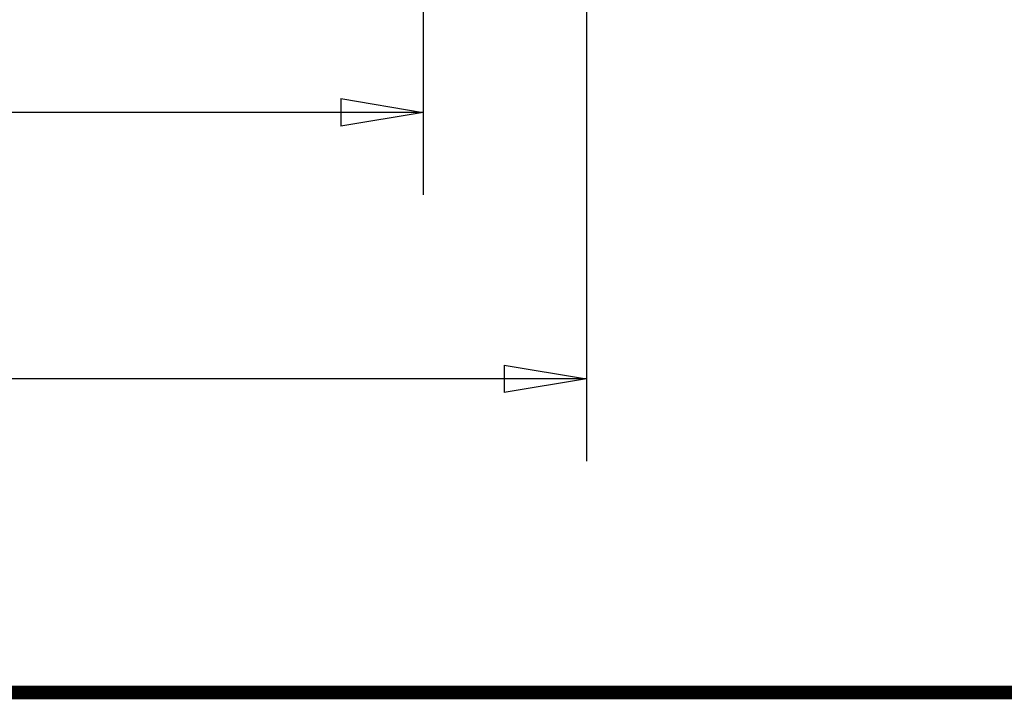
# Model space of a CAD drawing. Extents: x 5 to 414, y 3 to 295.
# Drawn here: x 296 to 332, y 3 to 27 of the extents above; entities that cross this region are included whole.
import ezdxf

# ---------------------------------------------------------------- set-up
doc = ezdxf.new("R2010")
doc.units = 0
doc.header["$MEASUREMENT"] = 0
doc.layers.get('0').update_dxf_attribs({"linetype": 'CONTINUOUS'})
doc.layers.add('1', color=7, linetype='CONTINUOUS')
doc.styles.get("Standard").update_dxf_attribs({"font": 'monotxt.shx'})
doc.dimstyles.new('DSTYLE2', dxfattribs={"dimtxt": 17.5, "dimasz": 3, "dimexe": 3, "dimexo": 1.5, "dimgap": 1.5, "dimtad": 1, "dimdec": 0, "dimlfac": 5, "dimzin": 3, "dimtxsty": 'STANDARD', "dimcen": 0.09, "dimazin": 3, "dimtp": 1, "dimtm": 1, "dimtfac": 1, "dimtdec": 4, "dimtofl": 0, "dimtmove": 0, "dimatfit": 3, "dimtolj": 1, "dimtzin": 0})

# ---------------------------------------------------------------- blocks, each defined once
blk = doc.blocks.new('_AH1')
at = {"color": 0, "linetype": 'CONTINUOUS'}
for p, q in [((-1, 0.166667), (0, 0)), ((-1, 0.166667), (-1, -0.166667)), ((0, 0), (-1, -0.166667)), ((0, 0), (-1, 0))]:
    blk.add_line(p, q, dxfattribs=at)
blk = doc.blocks.new('*D1')
at = {"layer": '1', "color": 1, "linetype": 'CONTINUOUS'}
for p, q in [((316.95077, 72.440858), (316.95077, 11.305747)), ((257.17044, 44.000866), (257.17044, 11.305747)), ((257.17044, 14.305747), (287.0606, 14.305747)), ((316.95077, 14.305747), (287.0606, 14.305747))]:
    blk.add_line(p, q, dxfattribs=at)
at = {"layer": '1', "color": 1, "xscale": 3, "yscale": 3, "zscale": 3, "rotation": 180}
blk.add_blockref('_AH1', (257.17044, 14.305747), dxfattribs=at)
at = {"layer": '1', "color": 1, "xscale": 3, "yscale": 3, "zscale": 3}
blk.add_blockref('_AH1', (316.95077, 14.305747), dxfattribs=at)
at = {"layer": '1', "color": 1, "linetype": 'CONTINUOUS'}
blk.add_text('299', height=3.5, dxfattribs=at).set_placement((281.8106, 15.806747))
blk = doc.blocks.new('*D2')
at = {"layer": '1', "color": 1, "linetype": 'CONTINUOUS'}
for p, q in [((310.9983, 55.079263), (310.9983, 21.009445)), ((257.17044, 44.000866), (257.17044, 21.009445)), ((257.17044, 24.009445), (284.08437, 24.009445)), ((310.9983, 24.009445), (284.08437, 24.009445))]:
    blk.add_line(p, q, dxfattribs=at)
at = {"layer": '1', "color": 1, "xscale": 3, "yscale": 3, "zscale": 3, "rotation": 180}
blk.add_blockref('_AH1', (257.17044, 24.009445), dxfattribs=at)
at = {"layer": '1', "color": 1, "xscale": 3, "yscale": 3, "zscale": 3}
blk.add_blockref('_AH1', (310.9983, 24.009445), dxfattribs=at)
at = {"layer": '1', "color": 1, "linetype": 'CONTINUOUS'}
blk.add_text('269', height=3.5, dxfattribs=at).set_placement((278.83437, 25.510445))

msp = doc.modelspace()

# ---------------------------------------------------------------- linework, layer by layer
at = {"layer": '1', "color": 1, "linetype": 'CONTINUOUS', "const_width": 0.5}
msp.add_lwpolyline([(4.805815, 2.883489), (413.62048, 2.883489)], dxfattribs=at)

# ---------------------------------------------------------------- dimensions: what is measured, and where the dimension line sits
at = {"layer": '1', "color": 1, "linetype": 'CONTINUOUS'}
for base, p2, picture, middle in [((316.95077, 14.305747), (316.95077, 73.940858), '*D1', (287.0606, 17.556747)), ((310.9983, 24.009445), (310.9983, 56.579263), '*D2', (284.08437, 27.260445))]:
    dim = msp.add_linear_dim(base=base, p1=(257.17044, 45.500866), p2=p2, dimstyle='DSTYLE2', override={"dimblk": '_AH1', "dimsah": 0}, dxfattribs=at)
    dim.commit()
    dim.dimension.update_dxf_attribs({"geometry": picture, "text_midpoint": middle, "dimtype": 128})

doc.saveas('drawing.dxf')
